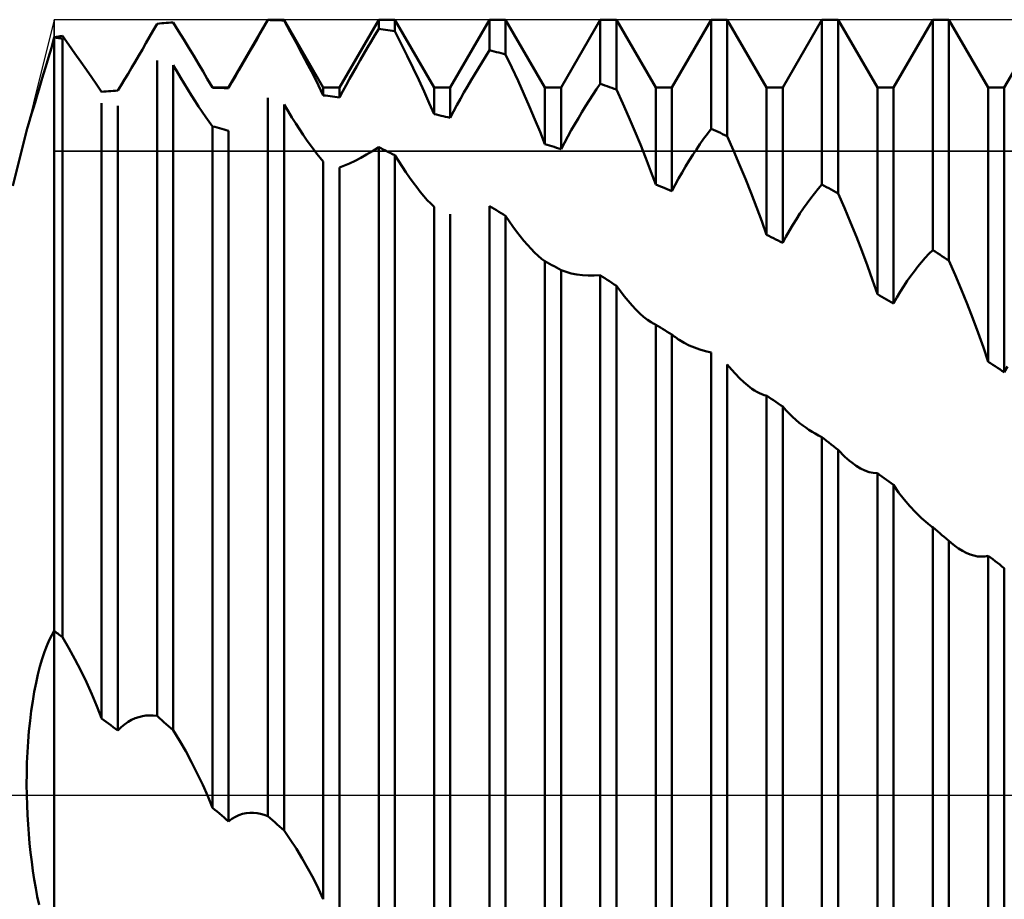
# Model space of a CAD drawing. Units: millimetres. Extents: x -27 to 136, y -35 to 42.
# Drawn here: x 84 to 93, y -1 to 7 of the extents above; entities that cross this region are included whole.
import ezdxf

# ---------------------------------------------------------------- set-up
doc = ezdxf.new("R2010")
doc.units = ezdxf.units.MM
doc.header["$LTSCALE"] = 4.55
doc.linetypes.add('LONGDASH_DASH', pattern=[0.85, 0.4, -0.2, 0.05, -0.2])
for name, color, linetype in [('1', 4, 'CONTINUOUS'), ('2', 7, 'CONTINUOUS'), ('4', 2, 'LONGDASH_DASH'), ('CUT', 1, 'CONTINUOUS'), ('NOCUT', 7, 'CONTINUOUS'), ('SK4', 2, 'LONGDASH_DASH')]:
    doc.layers.add(name, color=color, linetype=linetype)

msp = doc.modelspace()

# ---------------------------------------------------------------- linework, layer by layer
at = {"layer": '1', "color": 4, "linetype": 'CONTINUOUS', "lineweight": 50}
for p, q in [((84.8932, 6.9039), (84.9271, 6.9634)), ((84.9271, 6.9634), (84.948, 6.9652)), ((84.948, 6.9652), (84.9688, 6.9671)), ((84.9688, 6.9671), (84.9897, 6.9688)), ((84.9897, 6.9688), (85.0105, 6.9705)), ((85.0105, 6.9705), (85.0313, 6.9722)), ((85.0313, 6.9722), (85.0521, 6.9738)), ((85.0521, 6.9738), (85.0729, 6.9754)), ((85.1213, 6.8971), (85.0728, 6.9753)), ((85.5729, 6.3865), (85.9271, 7)), ((85.8619, 6.8849), (85.8946, 6.9414)), ((85.8946, 6.9414), (85.9271, 6.9975)), ((85.9271, 7), (86.0729, 7)), ((85.9271, 6.9975), (85.9271, 7)), ((85.9479, 6.9969), (85.9271, 6.9975)), ((85.9687, 6.9963), (85.9479, 6.9969)), ((85.9895, 6.9957), (85.9687, 6.9963)), ((86.0104, 6.995), (85.9895, 6.9957)), ((86.0312, 6.9943), (86.0104, 6.995)), ((86.052, 6.9935), (86.0312, 6.9943)), ((86.0729, 6.9927), (86.052, 6.9935)), ((86.1295, 6.8902), (86.0728, 6.9926)), ((86.4271, 6.3865), (86.0729, 7)), ((86.0729, 6.9927), (86.0729, 7)), ((86.5729, 6.3865), (86.9271, 7)), ((86.9271, 7), (87.0729, 7)), ((86.9271, 6.9164), (86.9271, 7)), ((87.4271, 6.3865), (87.0729, 7)), ((87.0729, 6.8952), (87.0729, 7)), ((87.5729, 6.3865), (87.9271, 7)), ((87.9271, 7), (88.0729, 7)), ((87.9271, 6.7239), (87.9271, 7)), ((88.4271, 6.3865), (88.0729, 7)), ((88.0729, 6.6866), (88.0729, 7)), ((88.5729, 6.3865), (88.9271, 7)), ((88.9271, 7), (89.0729, 7)), ((88.9271, 6.4219), (88.9271, 7)), ((89.4271, 6.3865), (89.0729, 7)), ((89.0729, 6.3691), (89.0729, 7)), ((89.5729, 6.3865), (89.9271, 7)), ((89.9271, 7), (90.0729, 7)), ((89.9271, 6.0159), (89.9271, 7)), ((90.4271, 6.3865), (90.0729, 7)), ((90.0729, 5.9484), (90.0729, 7)), ((90.5729, 6.3865), (90.9271, 7)), ((90.9271, 7), (91.0729, 7)), ((90.9271, 5.5123), (90.9271, 7)), ((91.4271, 6.3865), (91.0729, 7)), ((91.0729, 5.4312), (91.0729, 7)), ((91.5729, 6.3865), (91.9271, 7)), ((91.9271, 7), (92.0729, 7)), ((91.9271, 4.9195), (91.9271, 7)), ((92.4271, 6.3865), (92.0729, 7)), ((92.0729, 4.8262), (92.0729, 7)), ((92.5729, 6.3865), (92.9271, 7)), ((84, 6.8412), (84.0104, 6.843)), ((84.0104, 6.843), (84.0209, 6.8447)), ((84.0209, 6.8447), (84.0313, 6.8464)), ((84.0313, 6.8464), (84.0417, 6.8481)), ((84.0417, 6.8481), (84.0521, 6.8498)), ((84.0521, 6.8498), (84.0625, 6.8515)), ((84.0625, 6.8515), (84.0729, 6.8532)), ((84.1297, 6.7724), (84.0729, 6.8531)), ((84.8269, 6.7886), (84.8598, 6.8456)), ((84.8598, 6.8456), (84.8932, 6.9039)), ((85.1686, 6.8205), (85.1213, 6.8971)), ((85.8291, 6.8283), (85.8619, 6.8849)), ((86.1845, 6.7892), (86.1295, 6.8902)), ((86.8597, 6.8035), (86.8931, 6.8598)), ((86.8931, 6.8598), (86.9271, 6.9164)), ((86.9479, 6.9135), (86.9271, 6.9164)), ((86.9688, 6.9106), (86.9479, 6.9135)), ((86.9896, 6.9076), (86.9688, 6.9106)), ((87.0104, 6.9046), (86.9896, 6.9076)), ((87.0312, 6.9015), (87.0104, 6.9046)), ((87.0521, 6.8984), (87.0312, 6.9015)), ((87.0729, 6.8952), (87.0521, 6.8984)), ((87.1295, 6.7834), (87.0728, 6.8951)), ((83.973, 6.7473), (84, 6.8412)), ((84.0104, 6.8394), (84, 6.8412)), ((84, -1.4821), (84, 6.8412)), ((84.0208, 6.8375), (84.0104, 6.8394)), ((84.0312, 6.8356), (84.0208, 6.8375)), ((84.0417, 6.8338), (84.0312, 6.8356)), ((84.0521, 6.8319), (84.0417, 6.8338)), ((84.0625, 6.83), (84.0521, 6.8319)), ((84.0729, 6.828), (84.0625, 6.83)), ((84.0729, 1.4262), (84.0729, 6.828)), ((84.1847, 6.6943), (84.1297, 6.7724)), ((84.7942, 6.7322), (84.8269, 6.7886)), ((85.2144, 6.7457), (85.1686, 6.8205)), ((85.7634, 6.7146), (85.7963, 6.7715)), ((85.7963, 6.7715), (85.8291, 6.8283)), ((86.2378, 6.6899), (86.1845, 6.7892)), ((86.8267, 6.7477), (86.8597, 6.8035)), ((87.1846, 6.6727), (87.1295, 6.7834)), ((83.9474, 6.6594), (83.973, 6.7473)), ((84.2379, 6.6189), (84.1847, 6.6943)), ((84.7291, 6.6208), (84.7616, 6.6762)), ((84.7616, 6.6762), (84.7942, 6.7322)), ((85.2587, 6.6728), (85.2144, 6.7457)), ((85.3012, 6.6019), (85.2587, 6.6728)), ((85.7307, 6.6578), (85.7634, 6.7146)), ((86.2889, 6.5927), (86.2378, 6.6899)), ((86.7614, 6.6356), (86.7941, 6.6919)), ((86.7941, 6.6919), (86.8267, 6.7477)), ((87.2378, 6.5634), (87.1846, 6.6727)), ((87.8597, 6.6164), (87.8931, 6.6702)), ((87.8931, 6.6702), (87.9271, 6.7239)), ((87.9479, 6.7187), (87.9271, 6.7239)), ((87.9688, 6.7134), (87.9479, 6.7187)), ((87.9896, 6.7082), (87.9688, 6.7134)), ((88.0104, 6.7028), (87.9896, 6.7082)), ((88.0312, 6.6975), (88.0104, 6.7028)), ((88.0521, 6.692), (88.0312, 6.6975)), ((88.0729, 6.6866), (88.0521, 6.692)), ((88.1295, 6.5672), (88.0728, 6.6865)), ((83.9007, 6.5009), (83.9233, 6.5773)), ((83.9233, 6.5773), (83.9474, 6.6594)), ((84.2889, 6.5464), (84.2379, 6.6189)), ((84.6968, 6.5662), (84.7291, 6.6208)), ((84.9271, 0.7151), (84.9271, 6.6322)), ((85.1056, 6.5341), (85.0729, 6.5906)), ((85.0729, 0.586), (85.0729, 6.5906)), ((85.3419, 6.5333), (85.3012, 6.6019)), ((85.6659, 6.5451), (85.6981, 6.6012)), ((85.6981, 6.6012), (85.7307, 6.6578)), ((86.3377, 6.498), (86.2889, 6.5927)), ((86.6966, 6.5224), (86.7289, 6.5791)), ((86.7289, 6.5791), (86.7614, 6.6356)), ((87.8267, 6.5626), (87.8597, 6.6164)), ((83.8796, 6.4304), (83.9007, 6.5009)), ((84.3375, 6.477), (84.2889, 6.5464)), ((84.6335, 6.46), (84.6649, 6.5125)), ((84.6649, 6.5125), (84.6968, 6.5662)), ((85.1385, 6.4783), (85.1056, 6.5341)), ((85.3805, 6.4671), (85.3419, 6.5333)), ((85.6031, 6.4352), (85.6342, 6.4897)), ((85.6342, 6.4897), (85.6659, 6.5451)), ((86.3838, 6.4059), (86.3377, 6.498)), ((86.6648, 6.4658), (86.6966, 6.5224)), ((87.2889, 6.4559), (87.2378, 6.5634)), ((87.7615, 6.4536), (87.7941, 6.5085)), ((87.7941, 6.5085), (87.8267, 6.5626)), ((88.1845, 6.4485), (88.1295, 6.5672)), ((83.8601, 6.3654), (83.8796, 6.4304)), ((84.3836, 6.411), (84.3375, 6.477)), ((84.4269, 6.3485), (84.3836, 6.411)), ((84.5729, 6.3599), (84.6027, 6.4089)), ((84.6027, 6.4089), (84.6335, 6.46)), ((85.1714, 6.4232), (85.1385, 6.4783)), ((85.2044, 6.3692), (85.1714, 6.4232)), ((85.3874, 6.4552), (85.3805, 6.4671)), ((85.4271, 6.3865), (85.3806, 6.4671)), ((85.3942, 6.4433), (85.3874, 6.4552)), ((85.4009, 6.4316), (85.3942, 6.4433)), ((85.4076, 6.4199), (85.4009, 6.4316)), ((85.4142, 6.4084), (85.4076, 6.4199)), ((85.4207, 6.3969), (85.4142, 6.4084)), ((85.5729, 6.3821), (85.6031, 6.4352)), ((86.4271, 6.317), (86.3838, 6.4059)), ((86.6026, 6.3534), (86.6334, 6.4094)), ((86.6334, 6.4094), (86.6648, 6.4658)), ((87.3377, 6.3505), (87.2889, 6.4559)), ((87.6967, 6.3418), (87.729, 6.398)), ((87.729, 6.398), (87.7615, 6.4536)), ((88.2378, 6.3309), (88.1845, 6.4485)), ((88.8931, 6.3719), (88.9271, 6.4219)), ((88.9479, 6.4145), (88.9271, 6.4219)), ((88.9688, 6.407), (88.9479, 6.4145)), ((88.9896, 6.3995), (88.9688, 6.407)), ((89.0104, 6.392), (88.9896, 6.3995)), ((83.8421, 6.3061), (83.8601, 6.3654)), ((84.4271, 6.3487), (84.448, 6.3504)), ((84.448, 6.3504), (84.4689, 6.3521)), ((84.4689, 6.3521), (84.4898, 6.3537)), ((84.4898, 6.3537), (84.5106, 6.3553)), ((84.5106, 6.3553), (84.5314, 6.3569)), ((84.5314, 6.3569), (84.5522, 6.3584)), ((84.5522, 6.3584), (84.5729, 6.3599)), ((85.2373, 6.3164), (85.2044, 6.3692)), ((85.27, 6.265), (85.2373, 6.3164)), ((85.4271, 6.3855), (85.4207, 6.3969)), ((85.4271, 6.3865), (85.5729, 6.3865)), ((85.4271, 6.3855), (85.4271, 6.3865)), ((85.4479, 6.3852), (85.4271, 6.3855)), ((85.4688, 6.3848), (85.4479, 6.3852)), ((85.4896, 6.3843), (85.4688, 6.3848)), ((85.5104, 6.3839), (85.4896, 6.3843)), ((85.5313, 6.3833), (85.5104, 6.3839)), ((85.5521, 6.3828), (85.5313, 6.3833)), ((85.5729, 6.3821), (85.5521, 6.3828)), ((85.5729, 6.3821), (85.5729, 6.3865)), ((86.4271, 6.3865), (86.5729, 6.3865)), ((86.4271, 6.317), (86.4271, 6.3865)), ((86.4479, 6.3144), (86.4271, 6.317)), ((86.4687, 6.3119), (86.4479, 6.3144)), ((86.4896, 6.3093), (86.4687, 6.3119)), ((86.5104, 6.3066), (86.4896, 6.3093)), ((86.5729, 6.2984), (86.5729, 6.3865)), ((86.5729, 6.2984), (86.6026, 6.3534)), ((87.3838, 6.2476), (87.3377, 6.3505)), ((87.4271, 6.3865), (87.5729, 6.3865)), ((87.4271, 6.1475), (87.4271, 6.3865)), ((87.5729, 6.1144), (87.5729, 6.3865)), ((87.6648, 6.2851), (87.6967, 6.3418)), ((88.2889, 6.2147), (88.2378, 6.3309)), ((88.4271, 6.3865), (88.5729, 6.3865)), ((88.4271, 5.8779), (88.4271, 6.3865)), ((88.5729, 5.8305), (88.5729, 6.3865)), ((88.8267, 6.2705), (88.8596, 6.3214)), ((88.8596, 6.3214), (88.8931, 6.3719)), ((89.0312, 6.3844), (89.0104, 6.392)), ((89.0521, 6.3767), (89.0312, 6.3844)), ((89.0729, 6.3691), (89.0521, 6.3767)), ((89.1295, 6.244), (89.0728, 6.369)), ((89.4271, 6.3865), (89.5729, 6.3865)), ((89.4271, 5.5127), (89.4271, 6.3865)), ((89.5729, 5.4518), (89.5729, 6.3865)), ((90.4271, 6.3865), (90.5729, 6.3865)), ((90.4271, 5.0583), (90.4271, 6.3865)), ((90.5729, 4.985), (90.5729, 6.3865)), ((91.4271, 6.3865), (91.5729, 6.3865)), ((91.4271, 4.522), (91.4271, 6.3865)), ((91.5729, 4.4375), (91.5729, 6.3865)), ((92.4271, 6.3865), (92.5729, 6.3865)), ((92.4271, 3.9124), (92.4271, 6.3865)), ((92.5729, 3.8179), (92.5729, 6.3865)), ((83.8108, 6.2034), (83.8257, 6.2523)), ((83.8257, 6.2523), (83.8421, 6.3061)), ((84.4271, 0.6937), (84.4271, 6.2467)), ((84.5729, 0.5828), (84.5729, 6.2221)), ((85.3025, 6.2151), (85.27, 6.265)), ((85.9271, -0.1885), (85.9271, 6.2942)), ((86.1089, 6.1749), (86.0729, 6.2353)), ((86.0729, -0.3199), (86.0729, 6.2353)), ((86.5312, 6.3039), (86.5104, 6.3066)), ((86.5521, 6.3012), (86.5312, 6.3039)), ((86.5729, 6.2984), (86.5521, 6.3012)), ((87.4271, 6.1475), (87.3838, 6.2476)), ((87.6027, 6.1711), (87.6334, 6.2282)), ((87.6334, 6.2282), (87.6648, 6.2851)), ((88.794, 6.2189), (88.8267, 6.2705)), ((89.1846, 6.1193), (89.1295, 6.244)), ((83.7853, 6.1202), (83.7973, 6.1593)), ((83.7973, 6.1593), (83.8108, 6.2034)), ((85.3346, 6.1672), (85.3025, 6.2151)), ((85.3661, 6.1213), (85.3346, 6.1672)), ((86.1441, 6.1172), (86.1089, 6.1749)), ((87.4479, 6.1429), (87.4271, 6.1475)), ((87.4688, 6.1382), (87.4479, 6.1429)), ((87.4896, 6.1336), (87.4688, 6.1382)), ((87.5104, 6.1288), (87.4896, 6.1336)), ((87.5729, 6.1144), (87.6027, 6.1711)), ((88.3377, 6.1002), (88.2889, 6.2147)), ((88.7289, 6.1123), (88.7614, 6.1662)), ((88.7614, 6.1662), (88.794, 6.2189)), ((83.7594, 6.0345), (83.7663, 6.0576)), ((83.7663, 6.0576), (83.775, 6.0862)), ((83.775, 6.0862), (83.7853, 6.1202)), ((85.397, 6.0779), (85.3661, 6.1213)), ((85.4271, 6.037), (85.397, 6.0779)), ((86.1785, 6.0624), (86.1441, 6.1172)), ((86.2121, 6.0104), (86.1785, 6.0624)), ((87.5312, 6.1241), (87.5104, 6.1288)), ((87.5521, 6.1193), (87.5312, 6.1241)), ((87.5729, 6.1144), (87.5521, 6.1193)), ((88.3838, 5.9878), (88.3377, 6.1002)), ((88.6648, 6.0017), (88.6967, 6.0575)), ((88.6967, 6.0575), (88.7289, 6.1123)), ((89.2378, 5.9952), (89.1846, 6.1193)), ((83.6247, 5.5), (83.7512, 6.0055)), ((83.7512, 6.0056), (83.7543, 6.017)), ((83.7543, 6.017), (83.7594, 6.0345)), ((85.448, 6.0315), (85.4271, 6.037)), ((85.4271, -0.1135), (85.4271, 6.037)), ((85.4688, 6.026), (85.448, 6.0315)), ((85.4897, 6.0204), (85.4688, 6.026)), ((85.5105, 6.0148), (85.4897, 6.0204)), ((85.5313, 6.0091), (85.5105, 6.0148)), ((85.5521, 6.0034), (85.5313, 6.0091)), ((85.5729, 5.9976), (85.5521, 6.0034)), ((85.5729, -0.2363), (85.5729, 5.9976)), ((86.2448, 5.9613), (86.2121, 6.0104)), ((86.2765, 5.9151), (86.2448, 5.9613)), ((88.4271, 5.8779), (88.3838, 5.9878)), ((88.6334, 5.9451), (88.6648, 6.0017)), ((89.2889, 5.872), (89.2378, 5.9952)), ((89.8597, 5.9241), (89.8931, 5.9704)), ((89.8931, 5.9704), (89.9271, 6.0159)), ((89.9479, 6.0064), (89.9271, 6.0159)), ((89.9688, 5.9968), (89.9479, 6.0064)), ((89.9896, 5.9872), (89.9688, 5.9968)), ((90.0104, 5.9776), (89.9896, 5.9872)), ((90.0312, 5.9679), (90.0104, 5.9776)), ((90.0521, 5.9582), (90.0312, 5.9679)), ((90.0729, 5.9484), (90.0521, 5.9582)), ((86.3077, 5.8714), (86.2765, 5.9151)), ((86.3384, 5.8298), (86.3077, 5.8714)), ((88.4479, 5.8713), (88.4271, 5.8779)), ((88.4688, 5.8646), (88.4479, 5.8713)), ((88.4896, 5.8578), (88.4688, 5.8646)), ((88.5729, 5.8305), (88.6027, 5.8878)), ((88.6027, 5.8878), (88.6334, 5.9451)), ((89.3377, 5.7503), (89.2889, 5.872)), ((89.794, 5.8287), (89.8267, 5.877)), ((89.8267, 5.877), (89.8597, 5.9241)), ((90.1295, 5.8198), (90.0728, 5.9484)), ((86.3687, 5.7906), (86.3384, 5.8298)), ((86.3983, 5.754), (86.3687, 5.7906)), ((86.7649, 5.7527), (86.817, 5.7817)), ((86.817, 5.7817), (86.871, 5.8138)), ((86.871, 5.8138), (86.9271, 5.8491)), ((86.9479, 5.8389), (86.9271, 5.8491)), ((86.9271, -1.0789), (86.9271, 5.8491)), ((86.9687, 5.8286), (86.9479, 5.8389)), ((86.9896, 5.8183), (86.9687, 5.8286)), ((87.0104, 5.808), (86.9896, 5.8183)), ((87.0312, 5.7976), (87.0104, 5.808)), ((87.0521, 5.7871), (87.0312, 5.7976)), ((87.0729, 5.7767), (87.0521, 5.7871)), ((87.1056, 5.7245), (87.0729, 5.7767)), ((87.0729, -1.2068), (87.0729, 5.7767)), ((88.5104, 5.8511), (88.4896, 5.8578)), ((88.5312, 5.8442), (88.5104, 5.8511)), ((88.5521, 5.8374), (88.5312, 5.8442)), ((88.5729, 5.8305), (88.5521, 5.8374)), ((89.7289, 5.7277), (89.7614, 5.779)), ((89.7614, 5.779), (89.794, 5.8287)), ((90.1846, 5.691), (90.1295, 5.8198)), ((86.4271, 5.7203), (86.3983, 5.754)), ((86.4271, -0.9399), (86.4271, 5.7203)), ((86.6178, 5.6826), (86.665, 5.7029)), ((86.665, 5.7029), (86.7142, 5.7263)), ((86.7142, 5.7263), (86.7649, 5.7527)), ((87.1384, 5.6737), (87.1056, 5.7245)), ((89.3838, 5.6304), (89.3377, 5.7503)), ((89.6967, 5.675), (89.7289, 5.7277)), ((90.2378, 5.5625), (90.1846, 5.691)), ((86.5729, -1.0569), (86.5729, 5.6659)), ((86.573, 5.6658), (86.6178, 5.6826)), ((87.1714, 5.6244), (87.1384, 5.6737)), ((87.2043, 5.5769), (87.1714, 5.6244)), ((89.4271, 5.5127), (89.3838, 5.6304)), ((89.6334, 5.5656), (89.6648, 5.6209)), ((89.6648, 5.6209), (89.6967, 5.675)), ((87.2372, 5.5312), (87.2043, 5.5769)), ((87.2699, 5.4877), (87.2372, 5.5312)), ((89.4479, 5.5041), (89.4271, 5.5127)), ((89.5729, 5.4518), (89.6027, 5.509)), ((89.6027, 5.509), (89.6334, 5.5656)), ((90.2889, 5.4345), (90.2378, 5.5625)), ((90.8931, 5.4721), (90.9271, 5.5123)), ((90.9479, 5.5008), (90.9271, 5.5123)), ((87.3024, 5.4465), (87.2699, 5.4877)), ((87.3345, 5.408), (87.3024, 5.4465)), ((89.4688, 5.4955), (89.4479, 5.5041)), ((89.4896, 5.4868), (89.4688, 5.4955)), ((89.5104, 5.4781), (89.4896, 5.4868)), ((89.5312, 5.4694), (89.5104, 5.4781)), ((89.5521, 5.4606), (89.5312, 5.4694)), ((89.5729, 5.4518), (89.5521, 5.4606)), ((90.3377, 5.3075), (90.2889, 5.4345)), ((90.8267, 5.388), (90.8597, 5.4306)), ((90.8597, 5.4306), (90.8931, 5.4721)), ((90.9688, 5.4893), (90.9479, 5.5008)), ((90.9896, 5.4778), (90.9688, 5.4893)), ((91.0104, 5.4662), (90.9896, 5.4778)), ((91.0312, 5.4546), (91.0104, 5.4662)), ((91.0521, 5.4429), (91.0312, 5.4546)), ((91.0729, 5.4312), (91.0521, 5.4429)), ((91.1295, 5.3012), (91.0728, 5.4312)), ((87.3661, 5.3724), (87.3345, 5.408)), ((87.397, 5.3399), (87.3661, 5.3724)), ((87.4271, 5.3108), (87.397, 5.3399)), ((90.7614, 5.298), (90.794, 5.344)), ((90.794, 5.344), (90.8267, 5.388)), ((87.4271, -1.7309), (87.4271, 5.3108)), ((87.5729, -1.8443), (87.5729, 5.2443)), ((87.9479, 5.3035), (87.9271, 5.3155)), ((87.9271, -1.9467), (87.9271, 5.3155)), ((87.9688, 5.2914), (87.9479, 5.3035)), ((87.9896, 5.2793), (87.9688, 5.2914)), ((88.0104, 5.2671), (87.9896, 5.2793)), ((88.0312, 5.2549), (88.0104, 5.2671)), ((88.0521, 5.2426), (88.0312, 5.2549)), ((88.0729, 5.2303), (88.0521, 5.2426)), ((90.3838, 5.182), (90.3377, 5.3075)), ((90.6967, 5.2006), (90.7289, 5.2502)), ((90.7289, 5.2502), (90.7614, 5.298)), ((91.1846, 5.1705), (91.1295, 5.3012)), ((88.1056, 5.1816), (88.0729, 5.2303)), ((88.0729, -2.0712), (88.0729, 5.2303)), ((88.1385, 5.1345), (88.1056, 5.1816)), ((90.4271, 5.0583), (90.3838, 5.182)), ((90.6648, 5.1491), (90.6967, 5.2006)), ((91.2378, 5.0396), (91.1846, 5.1705)), ((88.1714, 5.0892), (88.1385, 5.1345)), ((88.2044, 5.046), (88.1714, 5.0892)), ((90.6027, 5.0411), (90.6334, 5.0959)), ((90.6334, 5.0959), (90.6648, 5.1491)), ((88.2373, 5.0049), (88.2044, 5.046)), ((88.27, 4.9663), (88.2373, 5.0049)), ((90.4479, 5.0479), (90.4271, 5.0583)), ((90.4688, 5.0375), (90.4479, 5.0479)), ((90.4896, 5.0271), (90.4688, 5.0375)), ((90.5104, 5.0166), (90.4896, 5.0271)), ((90.5312, 5.0061), (90.5104, 5.0166)), ((90.5521, 4.9956), (90.5312, 5.0061)), ((90.5729, 4.985), (90.5521, 4.9956)), ((90.5729, 4.985), (90.6027, 5.0411)), ((91.2889, 4.9089), (91.2378, 5.0396)), ((88.3025, 4.9304), (88.27, 4.9663)), ((88.3346, 4.8974), (88.3025, 4.9304)), ((88.3661, 4.8677), (88.3346, 4.8974)), ((91.3377, 4.7788), (91.2889, 4.9089)), ((91.8931, 4.8853), (91.9271, 4.9196)), ((91.9479, 4.9063), (91.9271, 4.9195)), ((91.9688, 4.8931), (91.9479, 4.9063)), ((91.9896, 4.8798), (91.9688, 4.8931)), ((88.397, 4.8415), (88.3661, 4.8677)), ((88.4271, 4.819), (88.397, 4.8415)), ((88.4479, 4.8078), (88.4271, 4.819)), ((88.4271, -2.4974), (88.4271, 4.819)), ((88.4688, 4.7966), (88.4479, 4.8078)), ((91.794, 4.7728), (91.8267, 4.812)), ((91.8267, 4.812), (91.8597, 4.8494)), ((91.8597, 4.8494), (91.8931, 4.8853)), ((92.0104, 4.8664), (91.9896, 4.8798)), ((92.0312, 4.8531), (92.0104, 4.8664)), ((92.0521, 4.8397), (92.0312, 4.8531)), ((92.0729, 4.8262), (92.0521, 4.8397)), ((92.1295, 4.6968), (92.0728, 4.8262)), ((88.4896, 4.7854), (88.4688, 4.7966)), ((88.5104, 4.7742), (88.4896, 4.7854)), ((88.5312, 4.7629), (88.5104, 4.7742)), ((88.5521, 4.7516), (88.5312, 4.7629)), ((88.5729, 4.7403), (88.5521, 4.7516)), ((88.5729, -2.6064), (88.5729, 4.7403)), ((88.6178, 4.7233), (88.573, 4.7402)), ((88.6651, 4.71), (88.6178, 4.7233)), ((88.7143, 4.7002), (88.6651, 4.71)), ((91.3838, 4.6497), (91.3377, 4.7788)), ((91.7289, 4.6878), (91.7614, 4.7314)), ((91.7614, 4.7314), (91.794, 4.7728)), ((88.7651, 4.6938), (88.7143, 4.7002)), ((88.8172, 4.6907), (88.7651, 4.6938)), ((88.8172, 4.6907), (88.8712, 4.6907)), ((88.8712, 4.6907), (88.9271, 4.694)), ((88.9479, 4.6802), (88.9271, 4.694)), ((88.9271, -2.7855), (88.9271, 4.694)), ((88.9688, 4.6663), (88.9479, 4.6802)), ((88.9896, 4.6524), (88.9688, 4.6663)), ((89.0104, 4.6385), (88.9896, 4.6524)), ((89.0312, 4.6246), (89.0104, 4.6385)), ((89.0521, 4.6106), (89.0312, 4.6246)), ((91.4271, 4.522), (91.3838, 4.6497)), ((91.6648, 4.594), (91.6967, 4.642)), ((91.6967, 4.642), (91.7289, 4.6878)), ((92.1846, 4.5663), (92.1295, 4.6968)), ((89.0729, 4.5966), (89.0521, 4.6106)), ((89.1079, 4.5491), (89.0729, 4.5966)), ((89.0729, -2.9043), (89.0729, 4.5966)), ((89.143, 4.5038), (89.1079, 4.5491)), ((91.6027, 4.4915), (91.6334, 4.5438)), ((91.6334, 4.5438), (91.6648, 4.594)), ((92.2378, 4.4351), (92.1846, 4.5663)), ((89.1783, 4.4609), (89.143, 4.5038)), ((89.2135, 4.4207), (89.1783, 4.4609)), ((91.4479, 4.51), (91.4271, 4.522)), ((91.4688, 4.498), (91.4479, 4.51)), ((91.4896, 4.486), (91.4688, 4.498)), ((91.5104, 4.4739), (91.4896, 4.486)), ((91.5312, 4.4618), (91.5104, 4.4739)), ((91.5521, 4.4497), (91.5312, 4.4618)), ((91.5729, 4.4375), (91.5521, 4.4497)), ((91.5729, 4.4375), (91.6027, 4.4915)), ((89.2486, 4.3834), (89.2135, 4.4207)), ((89.2835, 4.3493), (89.2486, 4.3834)), ((92.2889, 4.3038), (92.2378, 4.4351)), ((89.3181, 4.3188), (89.2835, 4.3493)), ((89.3521, 4.2921), (89.3181, 4.3188)), ((89.3855, 4.2695), (89.3521, 4.2921)), ((89.3925, 4.2653), (89.3855, 4.2695)), ((89.3995, 4.2612), (89.3925, 4.2653)), ((92.3377, 4.1726), (92.2889, 4.3038)), ((89.4065, 4.2574), (89.3995, 4.2612)), ((89.4134, 4.2537), (89.4065, 4.2574)), ((89.4203, 4.2503), (89.4134, 4.2537)), ((89.4271, 4.2471), (89.4203, 4.2503)), ((89.4479, 4.2345), (89.4271, 4.2471)), ((89.4271, -3.2245), (89.4271, 4.2471)), ((89.4688, 4.2217), (89.4479, 4.2345)), ((89.4896, 4.209), (89.4688, 4.2217)), ((89.5104, 4.1962), (89.4896, 4.209)), ((89.5312, 4.1834), (89.5104, 4.1962)), ((89.5521, 4.1706), (89.5312, 4.1834)), ((89.5729, 4.1577), (89.5521, 4.1706)), ((89.5729, -3.3264), (89.5729, 4.1577)), ((89.5836, 4.1492), (89.573, 4.1577)), ((89.5943, 4.1409), (89.5836, 4.1492)), ((89.6052, 4.1328), (89.5943, 4.1409)), ((89.6163, 4.1249), (89.6052, 4.1328)), ((89.6275, 4.1173), (89.6163, 4.1249)), ((89.6389, 4.1098), (89.6275, 4.1173)), ((89.6834, 4.0834), (89.6389, 4.1098)), ((92.3838, 4.0419), (92.3377, 4.1726)), ((89.7294, 4.06), (89.6834, 4.0834)), ((89.7767, 4.0397), (89.7294, 4.06)), ((89.8251, 4.0223), (89.7767, 4.0397)), ((89.8753, 4.0076), (89.8251, 4.0223)), ((89.9271, 3.9955), (89.8753, 4.0076)), ((92.4271, 3.9124), (92.3838, 4.0419)), ((89.9271, -3.5789), (89.9271, 3.9956)), ((92.4479, 3.8989), (92.4271, 3.9124)), ((90.1097, 3.8438), (90.0729, 3.8881)), ((90.0729, -3.6901), (90.0729, 3.8881)), ((90.1468, 3.8022), (90.1097, 3.8438)), ((92.4688, 3.8855), (92.4479, 3.8989)), ((92.4896, 3.872), (92.4688, 3.8855)), ((92.5104, 3.8585), (92.4896, 3.872)), ((92.5312, 3.845), (92.5104, 3.8585)), ((92.5521, 3.8315), (92.5312, 3.845)), ((92.5729, 3.8179), (92.5521, 3.8315)), ((92.5729, 3.8179), (92.6027, 3.869)), ((90.1839, 3.7636), (90.1468, 3.8022)), ((90.221, 3.7283), (90.1839, 3.7636)), ((90.2579, 3.6967), (90.221, 3.7283)), ((90.2946, 3.669), (90.2579, 3.6967)), ((90.3175, 3.6538), (90.2946, 3.669)), ((90.34, 3.6403), (90.3175, 3.6538)), ((90.3623, 3.6288), (90.34, 3.6403)), ((90.3843, 3.6192), (90.3623, 3.6288)), ((90.4059, 3.6117), (90.3843, 3.6192)), ((90.4271, 3.6063), (90.4059, 3.6117)), ((90.4479, 3.5923), (90.4271, 3.6063)), ((90.4271, -3.8989), (90.4271, 3.6063)), ((90.4688, 3.5782), (90.4479, 3.5923)), ((90.4896, 3.5642), (90.4688, 3.5782)), ((90.5104, 3.5501), (90.4896, 3.5642)), ((90.5312, 3.536), (90.5104, 3.5501)), ((90.5521, 3.5219), (90.5312, 3.536)), ((90.5729, 3.5077), (90.5521, 3.5219)), ((90.5729, -3.9922), (90.5729, 3.5077)), ((90.601, 3.4755), (90.573, 3.5076)), ((90.6301, 3.4449), (90.601, 3.4755)), ((90.6601, 3.4158), (90.6301, 3.4449)), ((90.6909, 3.3881), (90.6601, 3.4158)), ((90.7224, 3.3619), (90.6909, 3.3881)), ((90.7545, 3.3372), (90.7224, 3.3619)), ((90.7821, 3.3175), (90.7545, 3.3372)), ((90.8099, 3.2988), (90.7821, 3.3175)), ((90.8383, 3.281), (90.8099, 3.2988)), ((90.8674, 3.264), (90.8383, 3.281)), ((90.897, 3.2478), (90.8674, 3.264)), ((90.9271, 3.2326), (90.897, 3.2478)), ((90.9479, 3.2162), (90.9271, 3.2327)), ((90.9271, -4.3145), (90.9271, 3.2327)), ((90.9688, 3.1997), (90.9479, 3.2162)), ((90.9896, 3.1831), (90.9688, 3.1997)), ((91.0104, 3.1666), (90.9896, 3.1831)), ((91.0312, 3.15), (91.0104, 3.1666)), ((91.0521, 3.1334), (91.0312, 3.15)), ((91.0729, 3.1168), (91.0521, 3.1334)), ((91.0934, 3.0953), (91.0729, 3.1168)), ((91.0729, -4.4161), (91.0729, 3.1168)), ((91.1139, 3.0747), (91.0934, 3.0953)), ((91.1345, 3.0551), (91.1139, 3.0747)), ((91.1552, 3.0364), (91.1345, 3.0551)), ((91.1758, 3.0188), (91.1552, 3.0364)), ((91.1965, 3.0022), (91.1758, 3.0188)), ((91.2362, 2.9736), (91.1965, 3.0022)), ((91.2757, 2.9495), (91.2362, 2.9736)), ((91.3148, 2.9304), (91.2757, 2.9495)), ((91.3532, 2.9167), (91.3148, 2.9304)), ((91.3907, 2.9088), (91.3532, 2.9167)), ((91.4271, 2.9072), (91.3907, 2.9088)), ((91.4479, 2.8921), (91.4271, 2.9072)), ((91.4271, -4.5099), (91.4271, 2.9072)), ((91.4688, 2.877), (91.4479, 2.8921)), ((91.4896, 2.8618), (91.4688, 2.877)), ((91.5104, 2.8467), (91.4896, 2.8618)), ((91.5312, 2.8315), (91.5104, 2.8467)), ((91.5521, 2.8163), (91.5312, 2.8315)), ((91.5729, 2.8011), (91.5521, 2.8163)), ((91.5729, -4.593), (91.5729, 2.8011)), ((91.6195, 2.7333), (91.573, 2.801)), ((91.6685, 2.6695), (91.6195, 2.7333)), ((91.7197, 2.6096), (91.6685, 2.6695)), ((91.7724, 2.5537), (91.7197, 2.6096)), ((91.8266, 2.5017), (91.7724, 2.5537)), ((91.8829, 2.4529), (91.8266, 2.5017)), ((91.8902, 2.4469), (91.8829, 2.4529)), ((91.8975, 2.441), (91.8902, 2.4469)), ((91.9049, 2.4351), (91.8975, 2.441)), ((91.9123, 2.4293), (91.9049, 2.4351)), ((91.9197, 2.4236), (91.9123, 2.4293)), ((91.9271, 2.4179), (91.9197, 2.4236)), ((91.9479, 2.4005), (91.9271, 2.4179)), ((91.9271, -4.9798), (91.9271, 2.4179)), ((91.9688, 2.383), (91.9479, 2.4005)), ((91.9896, 2.3655), (91.9688, 2.383)), ((92.0104, 2.3481), (91.9896, 2.3655)), ((92.0312, 2.3306), (92.0104, 2.3481)), ((92.0521, 2.3131), (92.0312, 2.3306)), ((92.0729, 2.2955), (92.0521, 2.3131)), ((92.0761, 2.2927), (92.0729, 2.2955)), ((92.0729, -5.0703), (92.0729, 2.2955)), ((92.0794, 2.2898), (92.0761, 2.2927)), ((92.0826, 2.287), (92.0794, 2.2898)), ((92.0859, 2.2843), (92.0826, 2.287)), ((92.0891, 2.2815), (92.0859, 2.2843)), ((92.0924, 2.2788), (92.0891, 2.2815)), ((92.1265, 2.2515), (92.0924, 2.2788)), ((92.1608, 2.2272), (92.1265, 2.2515)), ((92.1951, 2.2058), (92.1608, 2.2272)), ((92.2293, 2.1878), (92.1951, 2.2058)), ((92.2634, 2.1732), (92.2293, 2.1878)), ((92.2973, 2.1624), (92.2634, 2.1732)), ((92.3307, 2.1555), (92.2973, 2.1624)), ((92.3636, 2.153), (92.3307, 2.1555)), ((92.3636, 2.153), (92.3958, 2.1549)), ((92.3958, 2.1549), (92.4271, 2.1615)), ((92.4479, 2.1456), (92.4271, 2.1615)), ((92.4271, -5.0479), (92.4271, 2.1615)), ((92.4688, 2.1296), (92.4479, 2.1456)), ((92.4896, 2.1136), (92.4688, 2.1296)), ((92.5104, 2.0976), (92.4896, 2.1136)), ((92.5312, 2.0816), (92.5104, 2.0976)), ((92.5521, 2.0656), (92.5312, 2.0816)), ((92.5729, 2.0496), (92.5521, 2.0656)), ((92.5729, -5.1197), (92.5729, 2.0496)), ((83.9542, 1.4002), (83.9769, 1.4446)), ((83.9769, 1.4446), (84, 1.4824)), ((84.0104, 1.4744), (84, 1.4824)), ((84.0209, 1.4664), (84.0104, 1.4744)), ((84.0313, 1.4584), (84.0209, 1.4664)), ((84.0417, 1.4503), (84.0313, 1.4584)), ((84.0521, 1.4423), (84.0417, 1.4503)), ((84.0625, 1.4342), (84.0521, 1.4423)), ((84.0729, 1.4262), (84.0625, 1.4342)), ((84.1297, 1.3283), (84.0729, 1.4262)), ((83.9106, 1.2926), (83.9321, 1.3495)), ((83.9321, 1.3495), (83.9542, 1.4002)), ((83.8901, 1.2302), (83.9106, 1.2926)), ((84.1847, 1.2276), (84.1297, 1.3283)), ((83.8521, 1.09), (83.8705, 1.1625)), ((83.8705, 1.1625), (83.8901, 1.2302)), ((84.2379, 1.1245), (84.1847, 1.2276)), ((83.8349, 1.0129), (83.8521, 1.09)), ((84.2889, 1.0192), (84.2379, 1.1245)), ((83.8191, 0.932), (83.8349, 1.0129)), ((84.3375, 0.9121), (84.2889, 1.0192)), ((83.8048, 0.8478), (83.8191, 0.932)), ((84.3836, 0.8035), (84.3375, 0.9121)), ((83.792, 0.7605), (83.8048, 0.8478)), ((84.4269, 0.6938), (84.3836, 0.8035)), ((83.7808, 0.6705), (83.792, 0.7605)), ((84.7616, 0.7055), (84.7942, 0.7135)), ((84.7942, 0.7135), (84.8269, 0.7184)), ((84.8269, 0.7184), (84.8598, 0.7202)), ((84.8932, 0.7191), (84.8598, 0.7202)), ((84.9271, 0.7151), (84.8932, 0.7191)), ((84.948, 0.6967), (84.9271, 0.7151)), ((83.7713, 0.578), (83.7808, 0.6705)), ((84.448, 0.678), (84.4271, 0.6937)), ((84.4689, 0.6622), (84.448, 0.678)), ((84.4898, 0.6464), (84.4689, 0.6622)), ((84.5106, 0.6306), (84.4898, 0.6464)), ((84.5314, 0.6147), (84.5106, 0.6306)), ((84.6027, 0.6126), (84.6335, 0.6387)), ((84.6335, 0.6387), (84.6649, 0.6609)), ((84.6649, 0.6609), (84.6968, 0.6793)), ((84.6968, 0.6793), (84.7291, 0.6942)), ((84.7291, 0.6942), (84.7616, 0.7055)), ((84.9688, 0.6783), (84.948, 0.6967)), ((84.9897, 0.6599), (84.9688, 0.6783)), ((85.0105, 0.6415), (84.9897, 0.6599)), ((85.0313, 0.623), (85.0105, 0.6415)), ((85.0521, 0.6045), (85.0313, 0.623)), ((83.7635, 0.4836), (83.7713, 0.578)), ((84.5522, 0.5987), (84.5314, 0.6147)), ((84.5729, 0.5828), (84.5522, 0.5987)), ((84.5729, 0.5828), (84.6027, 0.6126)), ((85.0729, 0.586), (85.0521, 0.6045)), ((85.1301, 0.4926), (85.0728, 0.5861)), ((83.7575, 0.388), (83.7635, 0.4836)), ((85.1856, 0.3964), (85.1301, 0.4926)), ((83.7533, 0.2916), (83.7575, 0.388)), ((85.2391, 0.2977), (85.1856, 0.3964)), ((83.7508, 0.1946), (83.7533, 0.2916)), ((85.2902, 0.1969), (85.2391, 0.2977)), ((83.7501, 0.0973), (83.7508, 0.1946)), ((85.3387, 0.0945), (85.2902, 0.1969)), ((83.7512, 0), (83.7501, 0.0973)), ((85.3844, -0.0091), (85.3387, 0.0945)), ((83.7536, -0.0886), (83.7512, 0)), ((83.7575, -0.1768), (83.7536, -0.0886)), ((85.4271, -0.1135), (85.3844, -0.0091)), ((83.7626, -0.2639), (83.7575, -0.1768)), ((85.4479, -0.131), (85.4271, -0.1135)), ((85.4688, -0.1486), (85.4479, -0.131)), ((85.4896, -0.1661), (85.4688, -0.1486)), ((85.5104, -0.1837), (85.4896, -0.1661)), ((85.6659, -0.1805), (85.6981, -0.1698)), ((85.6981, -0.1698), (85.7307, -0.1629)), ((85.7307, -0.1629), (85.7634, -0.1595)), ((85.7634, -0.1595), (85.7963, -0.1593)), ((85.8291, -0.1624), (85.7963, -0.1593)), ((85.8619, -0.1683), (85.8291, -0.1624)), ((85.8946, -0.1771), (85.8619, -0.1683)), ((85.9271, -0.1885), (85.8946, -0.1771)), ((83.7691, -0.3501), (83.7626, -0.2639)), ((85.5313, -0.2012), (85.5104, -0.1837)), ((85.5521, -0.2188), (85.5313, -0.2012)), ((85.5729, -0.2363), (85.5521, -0.2188)), ((85.5729, -0.2363), (85.6031, -0.2136)), ((85.6031, -0.2136), (85.6342, -0.195)), ((85.6342, -0.195), (85.6659, -0.1805)), ((85.9479, -0.2073), (85.9271, -0.1885)), ((85.9687, -0.2261), (85.9479, -0.2073)), ((85.9895, -0.2449), (85.9687, -0.2261)), ((86.0104, -0.2637), (85.9895, -0.2449)), ((86.0312, -0.2824), (86.0104, -0.2637)), ((83.7768, -0.435), (83.7691, -0.3501)), ((86.052, -0.3012), (86.0312, -0.2824)), ((86.0729, -0.3199), (86.052, -0.3012)), ((86.1295, -0.4007), (86.0728, -0.3199)), ((83.7857, -0.5187), (83.7768, -0.435)), ((86.1845, -0.4845), (86.1295, -0.4007)), ((83.7958, -0.601), (83.7857, -0.5187)), ((86.2378, -0.5712), (86.1845, -0.4845)), ((83.8069, -0.6818), (83.7958, -0.601)), ((86.2889, -0.6603), (86.2378, -0.5712)), ((83.8191, -0.7609), (83.8069, -0.6818)), ((86.3377, -0.7516), (86.2889, -0.6603)), ((83.8322, -0.8385), (83.8191, -0.7609)), ((86.3838, -0.8449), (86.3377, -0.7516)), ((83.8465, -0.9151), (83.8322, -0.8385)), ((86.4271, -0.9399), (86.3838, -0.8449)), ((83.8619, -0.9908), (83.8465, -0.9151))]:
    msp.add_line(p, q, dxfattribs=at)
at = {"layer": '2', "color": 7, "linetype": 'CONTINUOUS', "lineweight": 25}
msp.add_line((84, -0.55), (84, -20), dxfattribs=at)
at = {"layer": '4', "color": 2, "linetype": 'LONGDASH_DASH', "lineweight": 25}
msp.add_line((48, 0), (100, 0), dxfattribs=at)
at = {"layer": 'CUT', "color": 1, "linetype": 'CONTINUOUS', "lineweight": 25}
for p, q in [((97.5, 7), (84, 7)), ((84, 7), (84, 5.8129)), ((84, 5.8129), (99.7163, 5.8129))]:
    msp.add_line(p, q, dxfattribs=at)
at = {"layer": 'NOCUT', "color": 7, "linetype": 'CONTINUOUS', "lineweight": 25}
for p, q in [((84, 7), (83.6247, 5.5)), ((84, 5.8129), (84, 7)), ((99.7163, 5.8129), (84, 5.8129)), ((55, 0), (100, 0))]:
    msp.add_line(p, q, dxfattribs=at)
at = {"layer": 'SK4', "color": 2, "linetype": 'LONGDASH_DASH', "lineweight": 25}
msp.add_line((-6, 0), (106, 0), dxfattribs=at)

doc.saveas('drawing.dxf')
